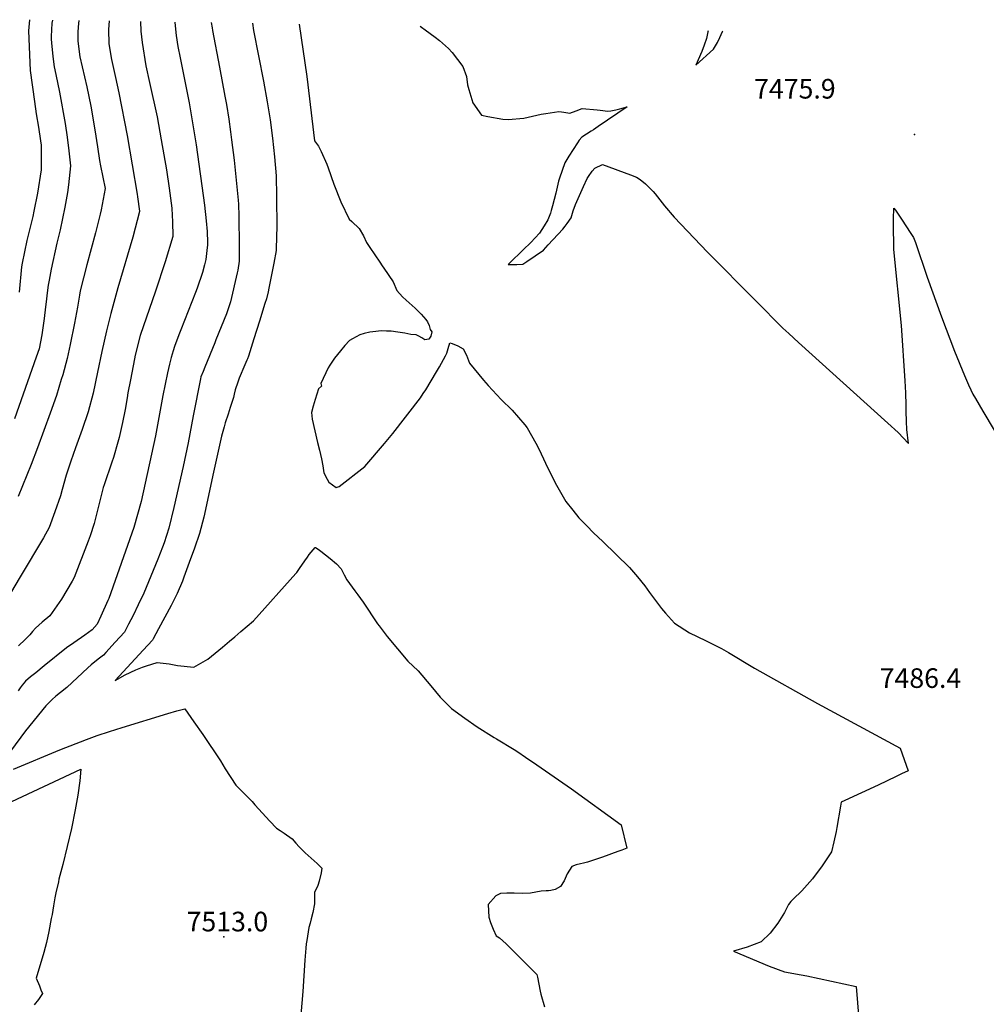
# Model space of a CAD drawing. Units: inches. Extents: x 2604322 to 2609856, y 1517986 to 1523560.
# Drawn here: x 2606013 to 2606866, y 1522651 to 1523519 of the extents above; entities that cross this region are included whole.
import ezdxf
from ezdxf.enums import TextEntityAlignment as Align

# ---------------------------------------------------------------- set-up
doc = ezdxf.new("R2010")
doc.units = ezdxf.units.IN
doc.header["$MEASUREMENT"] = 0
doc.layers.add('tile_2643_21_contour_10ft', color=175, linetype='Continuous')
doc.layers.add('tile_2643_21_spot_elev', color=141, linetype='Continuous')
doc.styles.add('Arial', font='arial.ttf')

msp = doc.modelspace()

# ---------------------------------------------------------------- linework, layer by layer
at = {"layer": 'tile_2643_21_contour_10ft'}
for points, elevation in [([(2606181.93, 1523516.69), (2606182.58, 1523512.09), (2606182.97, 1523509.78), (2606189.04, 1523477.49), (2606193.94, 1523452.02), (2606195.28, 1523444.46), (2606197.46, 1523431.6), (2606198.91, 1523420.51), (2606199.83, 1523413.47), (2606202.02, 1523395.32), (2606205.74, 1523360.19), (2606205.85, 1523356.71), (2606206.09, 1523346.08), (2606206.39, 1523319.67), (2606206.48, 1523306.45), (2606205.37, 1523298.55), (2606204.84, 1523296.19), (2606198.76, 1523270.64), (2606195.37, 1523259.94), (2606186.04, 1523236.98), (2606185.03, 1523234.5), (2606176.08, 1523212.93), (2606174.58, 1523209.24), (2606172.68, 1523204.42), (2606172.27, 1523202.62), (2606165.92, 1523169.97), (2606161.49, 1523146.38), (2606157.04, 1523125.53), (2606148.71, 1523089.26), (2606144.45, 1523071.06), (2606140.18, 1523058.19), (2606138.84, 1523054.31), (2606134.61, 1523043.82), (2606128.44, 1523028.79), (2606122.27, 1523013.76), (2606117.32, 1523003.33), (2606112.88, 1522994.17), (2606108.85, 1522986.38), (2606105.23, 1522979.43), (2606097.18, 1522970.41), (2606088.89, 1522961.44), (2606086.77, 1522959.18), (2606082.07, 1522955.6), (2606075.94, 1522950.7), (2606073.07, 1522947.98), (2606054.43, 1522930.67), (2606048.87, 1522926.19), (2606044.86, 1522922.88), (2606041.4, 1522919.98), (2606037.84, 1522916.3), (2606036.07, 1522914.35), (2606018.09, 1522892.44), (2605987.03, 1522851.07)], 7510), ([(2606091.69, 1523518.15), (2606091.42, 1523514.57), (2606091.36, 1523510.75), (2606091.49, 1523497.98), (2606093.91, 1523484.09), (2606097.31, 1523468.23), (2606100.37, 1523454.86), (2606107.74, 1523417.32), (2606116.52, 1523365.53), (2606116.9, 1523363.18), (2606118.64, 1523350.41), (2606118.58, 1523350.18), (2606112.62, 1523327.63), (2606099.46, 1523282.87), (2606093.16, 1523260.29), (2606089.48, 1523244.93), (2606085.25, 1523226.74), (2606081.56, 1523208.6), (2606077.79, 1523190.17), (2606073.3, 1523173.51), (2606068, 1523157.93), (2606062.1, 1523142.01), (2606057.89, 1523130.12), (2606053.94, 1523117.77), (2606050.44, 1523105.27), (2606048.73, 1523099.66), (2606043.98, 1523085.38), (2606038.74, 1523071.6), (2606033.96, 1523062.59), (2606013.42, 1523028.12), (2606004.7, 1523013.72)], 7540), ([(2606041.68, 1523518.97), (2606041.33, 1523516.24), (2606040.62, 1523504.55), (2606040.59, 1523502.27), (2606040.89, 1523498.86), (2606042.14, 1523486.9), (2606043.4, 1523477.79), (2606044.75, 1523471.12), (2606048.05, 1523455.44), (2606052.94, 1523427.78), (2606054.78, 1523415.83), (2606056.27, 1523403.83), (2606057.77, 1523390.35), (2606056.01, 1523373.67), (2606054.94, 1523366.88), (2606052.8, 1523354.16), (2606048.6, 1523334.17), (2606045.71, 1523322.27), (2606040.52, 1523299.43), (2606038.74, 1523289.66), (2606037.99, 1523285.12), (2606037.04, 1523278.48), (2606036.16, 1523270.47), (2606035.73, 1523266.22), (2606034.55, 1523255.79), (2606032.78, 1523243.57), (2606032.43, 1523241.52), (2606029.97, 1523229.26), (2606027.5, 1523221.67), (2606008.41, 1523167.44)], 7560), ([(2606149.6, 1523517.21), (2606150.24, 1523510.93), (2606150.82, 1523505.39), (2606152.46, 1523495.55), (2606154.33, 1523485.57), (2606162.36, 1523446.13), (2606168.67, 1523408.9), (2606175.88, 1523355.83), (2606177.34, 1523341.9), (2606178.16, 1523332.52), (2606178.55, 1523322.93), (2606178.5, 1523320.79), (2606178.02, 1523315.9), (2606177.17, 1523307.9), (2606176.05, 1523303.08), (2606174.06, 1523296.34), (2606169.34, 1523282.76), (2606167.93, 1523278.72), (2606155.04, 1523245.95), (2606153.28, 1523241.5), (2606149.56, 1523231.28), (2606148.15, 1523227.23), (2606146.48, 1523221.46), (2606145, 1523215.65), (2606143.24, 1523207.87), (2606139.15, 1523187.91), (2606132.75, 1523152.47), (2606120.07, 1523094.45), (2606113.61, 1523071.51), (2606091.37, 1523009.06), (2606090.55, 1523007.19), (2606084.38, 1522993.34), (2606081.15, 1522986.29), (2606076.89, 1522981.47), (2606070.31, 1522976.83), (2606060.69, 1522970.1), (2606054.17, 1522965.46), (2606034.6, 1522949.74), (2606026.99, 1522943.53), (2606022.51, 1522939.85), (2606018.08, 1522936.15), (2606015.13, 1522932.63), (2606013.22, 1522930.18), (2606011.54, 1522927.69)], 7520), ([(2606064.99, 1523518.59), (2606064.47, 1523513.02), (2606064.26, 1523508.08), (2606064.18, 1523500.28), (2606065.98, 1523486.45), (2606072.01, 1523460.06), (2606075.74, 1523443.13), (2606079.15, 1523422.14), (2606081.6, 1523407.08), (2606083.41, 1523395.02), (2606084.26, 1523390.42), (2606086.27, 1523380.38), (2606088.2, 1523370.38), (2606084.69, 1523351.68), (2606083.84, 1523347.91), (2606079.77, 1523331.34), (2606072.1, 1523303.22), (2606066.35, 1523280.22), (2606065.61, 1523276.41), (2606063.73, 1523265.98), (2606061.23, 1523251.65), (2606057.48, 1523232.83), (2606054.87, 1523220.72), (2606050.81, 1523206.09), (2606049.56, 1523201.98), (2606045.23, 1523187.97), (2606039.72, 1523172.31), (2606028.58, 1523141.85), (2606022.87, 1523127.16), (2606011.63, 1523099.04)], 7550), ([(2606119.41, 1523517.7), (2606119.87, 1523509.09), (2606120.9, 1523499.07), (2606124.09, 1523478.48), (2606127.28, 1523463.88), (2606134.02, 1523433.61), (2606137.78, 1523413.49), (2606142.34, 1523386.87), (2606144.77, 1523370.73), (2606146.99, 1523353.02), (2606147.49, 1523346.55), (2606147.8, 1523341.34), (2606147.85, 1523328.22), (2606141.16, 1523305.89), (2606132.82, 1523280.11), (2606119.23, 1523240.9), (2606114.81, 1523223.51), (2606114.09, 1523220.36), (2606110.48, 1523201.68), (2606108.38, 1523190.38), (2606107.73, 1523185.96), (2606105.93, 1523175.62), (2606103.53, 1523164.16), (2606100.51, 1523150.84), (2606099.5, 1523146.95), (2606095.52, 1523133.34), (2606094.2, 1523129.18), (2606087.28, 1523109.27), (2606086.49, 1523106.98), (2606085.87, 1523104.66), (2606081, 1523084.49), (2606078.57, 1523075.16), (2606075.16, 1523064.15), (2606073.42, 1523059.49), (2606061.06, 1523027.66), (2606059.28, 1523024.39), (2606049.76, 1523008.56), (2606039.52, 1522993.79), (2606032.7, 1522988.11), (2606026.9, 1522983.02), (2606024.28, 1522979.96), (2606021.9, 1522977.07), (2606017.7, 1522972.76), (2606011.68, 1522967.3)], 7530), ([(2606021.64, 1523519.29), (2606020.67, 1523509.59), (2606022.12, 1523474.64), (2606025.81, 1523447.26), (2606027.36, 1523436.44), (2606029.41, 1523424.52), (2606031.23, 1523412.57), (2606031.7, 1523408.55), (2606031.88, 1523399.9), (2606031.72, 1523386.81), (2606028.71, 1523366.4), (2606025.43, 1523350.53), (2606024.37, 1523345.73), (2606019.32, 1523324.62), (2606015.11, 1523304.61), (2606014.54, 1523301.46), (2606012.36, 1523279.1)], 7570), ([(2606218.17, 1523516.1), (2606219.17, 1523509.89), (2606223.58, 1523487.55), (2606228.09, 1523465.16), (2606231.31, 1523446.93), (2606233.86, 1523431.01), (2606236.01, 1523414.82), (2606237.66, 1523398.3), (2606239.22, 1523381.71), (2606239.52, 1523363.46), (2606239.71, 1523335.66), (2606239.56, 1523329.17), (2606239.12, 1523315.8), (2606237.13, 1523304.73), (2606232.75, 1523282.49), (2606232.05, 1523279.26), (2606230.47, 1523273.19), (2606229.16, 1523269), (2606224.32, 1523253.53), (2606219.46, 1523238.08), (2606214.61, 1523222.63), (2606213.76, 1523220.4), (2606213.29, 1523219.18), (2606211.62, 1523215.07), (2606206.61, 1523203.28), (2606205.23, 1523199.78), (2606203, 1523192.96), (2606202.21, 1523189.09), (2606201.54, 1523186.23), (2606198.68, 1523177.53), (2606196.69, 1523171.62), (2606194.1, 1523163.82), (2606193.14, 1523160.37), (2606190.99, 1523152.06), (2606183.96, 1523120.48), (2606175.29, 1523080.88), (2606171.61, 1523066.31), (2606167.02, 1523053.49), (2606162.41, 1523040.67), (2606157.77, 1523027.86), (2606156.5, 1523024.43), (2606151.83, 1523013.43), (2606146.42, 1523003.01), (2606140.95, 1522992.58), (2606135.4, 1522982.16), (2606130.74, 1522973.6), (2606130.03, 1522972.38), (2606121.75, 1522963.41), (2606097.1, 1522936.84), (2606106.04, 1522941.69), (2606115.34, 1522946.07), (2606121.32, 1522948.48), (2606124.7, 1522949.76), (2606134.15, 1522952.5), (2606144.8, 1522951.38), (2606152.18, 1522950.12), (2606166.35, 1522948.48), (2606176.81, 1522954.27), (2606178.98, 1522955.57), (2606191.65, 1522966.09), (2606197.98, 1522971.35), (2606202.61, 1522975.2), (2606208.07, 1522979.86), (2606213.54, 1522984.61), (2606219.02, 1522989.4), (2606256.46, 1523030.98), (2606256.54, 1523031.08), (2606257.33, 1523032.05), (2606259.66, 1523035.43), (2606264.28, 1523042.18), (2606266.64, 1523045.53), (2606268.29, 1523047.69), (2606269.96, 1523049.83), (2606271.67, 1523051.95), (2606273.42, 1523054.07), (2606273.45, 1523054.11), (2606273.68, 1523054), (2606276.31, 1523052.44), (2606278.45, 1523050.87), (2606286.72, 1523044.21), (2606292.35, 1523039.51), (2606296.34, 1523035.26), (2606299.19, 1523029.96), (2606301.52, 1523025.36), (2606308.39, 1523015.89), (2606311.16, 1523012.31), (2606315.95, 1523005.71), (2606328.62, 1522986.84), (2606329.95, 1522984.95), (2606337.16, 1522975.47), (2606346.13, 1522964.53), (2606355.36, 1522953.87), (2606364.43, 1522945.42), (2606375.55, 1522932.13), (2606383.82, 1522922.04), (2606393.91, 1522912.14), (2606405.61, 1522903.41), (2606416.51, 1522895.81), (2606431.47, 1522886.47), (2606433.48, 1522885.3), (2606449.08, 1522875.85), (2606452.28, 1522873.75), (2606459.16, 1522869.18), (2606469.15, 1522862.36), (2606499.54, 1522841.15), (2606543.42, 1522809.39), (2606548.37, 1522788.89), (2606544.15, 1522787.28), (2606540.65, 1522785.98), (2606527, 1522781.13), (2606513.69, 1522776.72), (2606510.34, 1522775.78), (2606507.71, 1522775.09), (2606503.82, 1522774.22), (2606500.03, 1522772.8), (2606497.99, 1522769.67), (2606495.97, 1522766.2), (2606493.15, 1522760.17), (2606489.87, 1522755.1), (2606485.2, 1522752.5), (2606481.51, 1522751.56), (2606479.41, 1522751.2), (2606477.18, 1522751.25), (2606472.85, 1522750.97), (2606468.12, 1522750.13), (2606463.38, 1522749.29), (2606456.3, 1522749.04), (2606448.98, 1522749.17), (2606442.59, 1522749.4), (2606437.09, 1522748.94), (2606432.83, 1522746.79), (2606426.12, 1522739.32), (2606426.68, 1522728.09), (2606428.17, 1522723.46), (2606430.4, 1522717.59), (2606433.09, 1522711.71), (2606436, 1522709.76), (2606441.9, 1522704.47), (2606469.17, 1522677.65), (2606469.73, 1522675.17), (2606472.15, 1522662.87), (2606472.73, 1522660.15), (2606475.94, 1522649.14)], 7500), ([(2606259.54, 1523515.43), (2606266.05, 1523469.2), (2606272.89, 1523412.52), (2606276.56, 1523407.82), (2606278.73, 1523402.98), (2606283.72, 1523391.85), (2606284.86, 1523388.68), (2606289.9, 1523374.24), (2606296.24, 1523358.66), (2606303.52, 1523343.56), (2606305.95, 1523341.46), (2606312.39, 1523335.22), (2606316.11, 1523328.72), (2606318.94, 1523322.83), (2606321.69, 1523318.41), (2606330.45, 1523305.5), (2606332.67, 1523302.36), (2606334.1, 1523300.26), (2606342.3, 1523288.13), (2606345.68, 1523280.48), (2606350.64, 1523274.86), (2606353.92, 1523271.94), (2606361.86, 1523264.85), (2606363.4, 1523263.33), (2606366.97, 1523259.65), (2606371.05, 1523255.08), (2606372.53, 1523253.01), (2606374.22, 1523249.64), (2606374.94, 1523246.26), (2606376.32, 1523244.05), (2606375.48, 1523240.4), (2606373.75, 1523237.65), (2606370.28, 1523237.08), (2606367.53, 1523238.74), (2606365.07, 1523240.32), (2606362.6, 1523241.57), (2606357.89, 1523241.75), (2606352.52, 1523242.83), (2606346.52, 1523243.84), (2606340.64, 1523244.67), (2606336.44, 1523244.85), (2606331.95, 1523245.02), (2606324.36, 1523244.1), (2606321.88, 1523243.75), (2606316.74, 1523242.55), (2606313.06, 1523241.38), (2606306.54, 1523237.93), (2606303.78, 1523236.47), (2606299.72, 1523232.11), (2606295.74, 1523227.36), (2606293.14, 1523224.12), (2606290.72, 1523220.83), (2606286.51, 1523214.78), (2606285.05, 1523212.36), (2606278.47, 1523198.44), (2606279.18, 1523196.12), (2606276.5, 1523193.82), (2606273.52, 1523184.38), (2606271.9, 1523178.69), (2606270.39, 1523172.92), (2606270.94, 1523167.1), (2606275.61, 1523146.55), (2606277.46, 1523139.86), (2606279.02, 1523132.24), (2606280.22, 1523125.96), (2606281.31, 1523119.72), (2606283.98, 1523114.15), (2606285.62, 1523111.52), (2606292.09, 1523106.9), (2606294.65, 1523107.86), (2606317.48, 1523125.41), (2606334.71, 1523145.72), (2606341.9, 1523154.63), (2606366.51, 1523186), (2606368.92, 1523189.73), (2606371.08, 1523193.1), (2606380.55, 1523208.84), (2606383.07, 1523213.22), (2606388.61, 1523222.98), (2606389.54, 1523225.46), (2606390.74, 1523229.35), (2606392.37, 1523234.38), (2606394.31, 1523233.85), (2606399.37, 1523231.85), (2606404.13, 1523229.19), (2606407.02, 1523223.53), (2606409.72, 1523216.44), (2606421.94, 1523201.47), (2606426.2, 1523196.76), (2606437.58, 1523184.53), (2606447.27, 1523175.21), (2606458.62, 1523162.2), (2606460.43, 1523159.36), (2606468.28, 1523145.92), (2606471.11, 1523140.45), (2606476.8, 1523128.42), (2606485.33, 1523110.92), (2606494.6, 1523094.62), (2606500.8, 1523086.86), (2606506.21, 1523080.19), (2606513.07, 1523073.11), (2606519.08, 1523067.01), (2606527.22, 1523059.27), (2606550.68, 1523036.48), (2606557.76, 1523028.25), (2606564.27, 1523020.15), (2606568.53, 1523014.44), (2606578.96, 1523000.15), (2606582.58, 1522996.1), (2606590.57, 1522987.44), (2606603.62, 1522978.87), (2606617.96, 1522972.02), (2606621.26, 1522970.38), (2606632.11, 1522964.9), (2606638.09, 1522961.58), (2606661.19, 1522947.59), (2606716.51, 1522916.46), (2606789.7, 1522877.21), (2606796.54, 1522857.25), (2606790.82, 1522854.48), (2606786.02, 1522852.18), (2606770.17, 1522844.63), (2606740.78, 1522831.06), (2606737.61, 1522829.56), (2606737.07, 1522825.98), (2606733.74, 1522807.2), (2606733.01, 1522803.54), (2606731.02, 1522794.52), (2606728.87, 1522785.72), (2606720.88, 1522773.35), (2606712.11, 1522762.02), (2606702.77, 1522751.48), (2606695.24, 1522744.01), (2606693.08, 1522741.79), (2606691.17, 1522739.15), (2606687.52, 1522732.28), (2606681.7, 1522722.79), (2606674.95, 1522714.11), (2606667.05, 1522706.4), (2606654.69, 1522701.57), (2606642.69, 1522698.27), (2606674.07, 1522684.93), (2606687.42, 1522679.98), (2606702.29, 1522677.16), (2606707.18, 1522676.3), (2606750.85, 1522666.86), (2606752.97, 1522638.09)], 7490), ([(2606366.23, 1523513.69), (2606367.33, 1523512.83), (2606370.68, 1523510.24), (2606379.3, 1523503.97), (2606383.32, 1523500.82), (2606391.04, 1523493.93), (2606394.3, 1523490.24), (2606403.78, 1523478.08), (2606406.96, 1523469.29), (2606408.03, 1523462), (2606409, 1523457.88), (2606412.73, 1523446.12), (2606420.22, 1523435.05), (2606425.89, 1523433.98), (2606439.14, 1523431.66), (2606443.89, 1523431.43), (2606457.51, 1523432.59), (2606461.29, 1523433.34), (2606472.99, 1523435.98), (2606476.87, 1523436.71), (2606488.49, 1523438.3), (2606490.77, 1523437.99), (2606493, 1523437.64), (2606498.13, 1523436.84), (2606503.86, 1523439.02), (2606508.96, 1523440.88), (2606522.37, 1523439.77), (2606524.79, 1523439.56), (2606531.83, 1523438.6), (2606534.33, 1523439.05), (2606538.76, 1523439.9), (2606542.23, 1523440.69), (2606548.85, 1523442.56), (2606523.3, 1523425.06), (2606519.01, 1523422.34), (2606516.93, 1523421.06), (2606512.77, 1523418.37), (2606508.64, 1523415.66), (2606506.4, 1523413.04), (2606504.8, 1523410.65), (2606501.02, 1523404.86), (2606497.34, 1523399.03), (2606493.75, 1523393.16), (2606491.44, 1523386.44), (2606489.2, 1523379.69), (2606488.29, 1523376.83), (2606485.78, 1523366.3), (2606482.94, 1523355.18), (2606481.67, 1523350.98), (2606481, 1523348.83), (2606478.86, 1523342.96), (2606475.52, 1523337.46), (2606471.42, 1523331.23), (2606463.74, 1523322.85), (2606457.13, 1523316.31), (2606453.03, 1523312.32), (2606449.17, 1523308.77), (2606443.81, 1523303.52), (2606451.39, 1523303.56), (2606456.61, 1523303.82), (2606460.29, 1523306.16), (2606474.82, 1523316.26), (2606479.17, 1523320.68), (2606492.14, 1523334.57), (2606494.15, 1523337.19), (2606495.95, 1523339.54), (2606499.49, 1523344.68), (2606501.25, 1523350.75), (2606503.26, 1523356.5), (2606510.24, 1523372.22), (2606513.44, 1523379.16), (2606514.55, 1523380.96), (2606517.92, 1523385.9), (2606520.34, 1523388.53), (2606527.11, 1523391.54), (2606551.82, 1523382.55), (2606556.9, 1523380.5), (2606560.23, 1523378.53), (2606564.89, 1523374.55), (2606571.63, 1523367.96), (2606573.48, 1523365.79), (2606581.75, 1523355.34), (2606590.1, 1523345.26), (2606619.71, 1523314.35), (2606662.26, 1523271.41), (2606686.11, 1523247.44), (2606691.25, 1523242.65), (2606699.83, 1523234.67), (2606778.79, 1523163.72), (2606787.8, 1523155.28), (2606796.85, 1523145.57), (2606795.58, 1523158.11), (2606795.33, 1523160.66), (2606795.18, 1523162.4), (2606794.89, 1523176.77), (2606794.84, 1523179.62), (2606794.5, 1523190.28), (2606794.11, 1523200.99), (2606790.7, 1523249.63), (2606783.97, 1523316.74), (2606783.68, 1523339.93), (2606783.78, 1523343.87), (2606784.06, 1523353.21), (2606785.35, 1523351.36), (2606790.72, 1523343.58), (2606799.05, 1523330.95), (2606801.31, 1523327.42), (2606803.24, 1523322.98), (2606813.3, 1523292.33), (2606825.9, 1523257.28), (2606837.53, 1523227.1), (2606846.23, 1523205.77), (2606849.87, 1523197.46), (2606851.89, 1523192.91), (2606853.74, 1523189.25), (2606855.89, 1523185.5), (2606862.41, 1523174.22), (2606872.62, 1523157.36)], 7480), ([(2606620.1, 1523509.57), (2606619.95, 1523508.54), (2606618.8, 1523502.62), (2606616.71, 1523496.91), (2606614.49, 1523491.29), (2606609.36, 1523479.34), (2606625.04, 1523493.18), (2606628.54, 1523499.04), (2606630.56, 1523503.58), (2606632.83, 1523508.76), (2606633.05, 1523509.36)], 7470), ([(2606007.47, 1522858.69), (2606048.36, 1522875.68), (2606071.78, 1522884.71), (2606081.09, 1522888.3), (2606092.12, 1522891.79), (2606103.14, 1522895.24), (2606143.51, 1522907.64), (2606151.43, 1522910), (2606158.41, 1522911.87), (2606166.52, 1522900.45), (2606174.55, 1522889.09), (2606190.16, 1522866.03), (2606194.07, 1522858.88), (2606203.46, 1522844.46), (2606206.73, 1522841.23), (2606213.26, 1522834.85), (2606217.82, 1522830.1), (2606220.32, 1522827.15), (2606233.48, 1522812.73), (2606239.36, 1522806.7), (2606242.61, 1522804.58), (2606246.2, 1522802.24), (2606253.21, 1522797.22), (2606256.51, 1522793.32), (2606259.52, 1522790.08), (2606261.21, 1522788.37), (2606264.69, 1522784.88), (2606267.34, 1522782.45), (2606270, 1522780.04), (2606275.28, 1522775.31), (2606277.36, 1522773.38), (2606279.5, 1522771.26), (2606278.68, 1522767.27), (2606276.93, 1522759.72), (2606276, 1522755.96), (2606274.37, 1522752.81), (2606272.95, 1522750.22), (2606273, 1522746.4), (2606273.07, 1522743.42), (2606272.82, 1522739.92), (2606271.38, 1522732.38), (2606270.11, 1522726.69), (2606269.06, 1522722.87), (2606267.95, 1522718.9), (2606266.14, 1522707.62), (2606265.64, 1522704.48), (2606265.31, 1522700.78), (2606264.47, 1522690.14), (2606262.79, 1522662.7), (2606254.85, 1522569.61)], 7510), ([(2606006.01, 1522830.03), (2606066.85, 1522858.56), (2606065.95, 1522848.21), (2606064.14, 1522835.65), (2606061.91, 1522822.78), (2606058.52, 1522806.36), (2606050.97, 1522774.48), (2606047.51, 1522761.56), (2606046.99, 1522759.27), (2606044.83, 1522749.68), (2606043.93, 1522745.07), (2606042.67, 1522738.21), (2606041.4, 1522730.42), (2606040.76, 1522726.88), (2606038.67, 1522715.45), (2606036.45, 1522705.68), (2606035.37, 1522701.48), (2606034.08, 1522696.91), (2606027.48, 1522674.39), (2606030.33, 1522667.52), (2606031.67, 1522664.15), (2606033.02, 1522660.72), (2606029.33, 1522655.51), (2606025.67, 1522650.79)], 7520)]:
    msp.add_lwpolyline(points, dxfattribs=dict(at, elevation=elevation))
at = {"layer": 'tile_2643_21_spot_elev'}
for p in [(2606802.21, 1523418.12, 7475.9), (2606193.05, 1522710.71, 7513)]:
    msp.add_point(p, dxfattribs=at)

# ---------------------------------------------------------------- texts
at = {"color": 18, "style": 'Arial'}
for s, p in [('7475.9', (2606696.69, 1523458.4)), ('7486.4', (2606807.47, 1522938.87)), ('7513.0', (2606196.11, 1522724.25))]:
    msp.add_text(s, height=17.28, dxfattribs=at).set_placement(p, align=Align.MIDDLE_CENTER)

doc.saveas('drawing.dxf')
